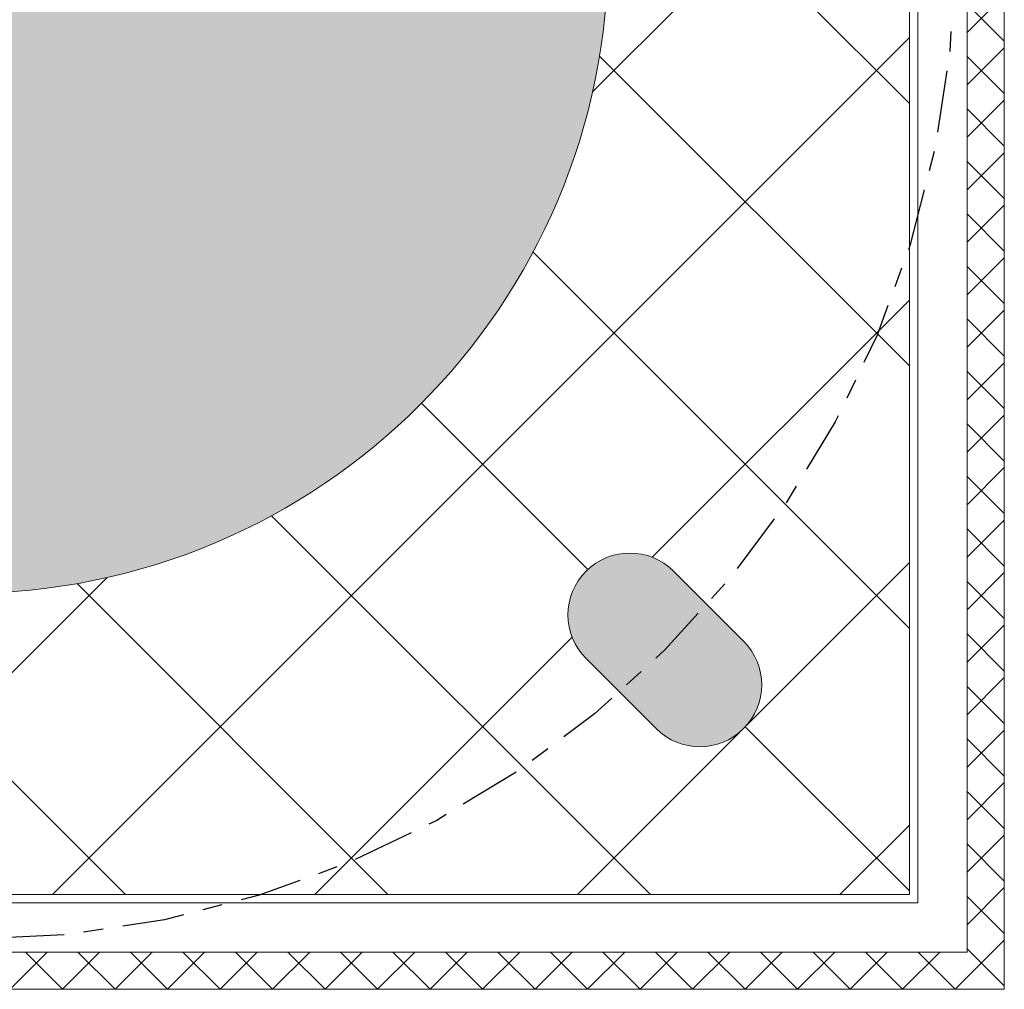
# Model space of a CAD drawing. Extents: x -55 to 85, y -58 to 32.
# Drawn here: x 26 to 31, y -3 to 2 of the extents above; entities that cross this region are included whole.
import ezdxf

# ---------------------------------------------------------------- set-up
doc = ezdxf.new("R2010")
doc.units = 0
doc.header["$LTSCALE"] = 0.5
doc.header["$MEASUREMENT"] = 0
doc.linetypes.add('CENTER', pattern=[2, 1.25, -0.25, 0.25, -0.25])
doc.layers.get('0').update_dxf_attribs({"linetype": 'CONTINUOUS', "lineweight": 13})

msp = doc.modelspace()

# ---------------------------------------------------------------- hatches: boundary and pattern name
h = msp.add_hatch()
h.set_pattern_fill('ANSI37', color=8, scale=1.5, style=0)
h.set_pattern_definition([(45, (3.2421, -3.03457), (-0.1325825, 0.1325825), []), (135, (3.2421, -3.03457), (-0.1325825, -0.1325825), [])])
h.paths.add_polyline_path([(20.7554, 7.2779), (30.8804, 7.2779), (30.8804, -2.8471), (20.7554, -2.8471)], flags=16)
h.paths.add_polyline_path([(20.5679, 7.4654), (31.0679, 7.4654), (31.0679, -3.0346), (20.5679, -3.0346)])
h = msp.add_hatch()
h.set_pattern_fill('ANSI37', color=8, scale=7.5, style=0)
h.set_pattern_definition([(45, (3.2421, -3.0346), (-0.662913, 0.662913), []), (135, (3.2421, -3.0346), (-0.662913, -0.662913), [])])
h.paths.add_polyline_path([(22.3179, 2.2154, 1), (29.3179, 2.2154, 1)], flags=0)
h.paths.add_polyline_path([(29.0679, 2.2154, -1), (22.5679, 2.2154, -1)], flags=0)
h.paths.add_polyline_path([(29.5675, 5.5231), (29.3976, 5.3532, -1), (28.9557, 5.7952), (29.1255, 5.965, 0.105093), (27.3147, 6.9861), (24.3211, 6.9861, 0.105093), (22.5102, 5.965), (22.6801, 5.7952, -1), (22.2382, 5.3532), (22.0683, 5.5231, 0.105093), (21.0472, 3.7122), (21.0472, 0.7186, 0.105093), (22.0683, -1.0922), (22.2382, -0.9224, -1), (22.6801, -1.3643), (22.5102, -1.5342, 0.105093), (24.3211, -2.5553), (27.3147, -2.5553, 0.105093), (29.1255, -1.5342), (28.9557, -1.3643, -1), (29.3976, -0.9224), (29.5675, -1.0922, 0.105093), (30.5886, 0.7186), (30.5886, 3.7122, 0.105093)])
h.paths.add_polyline_path([(29.3179, 2.2154, -1), (22.3179, 2.2154, -1)], flags=16)
h.paths.add_polyline_path([(30.5886, 6.9861), (27.3147, 6.9861, -0.105093), (29.1255, 5.965), (29.3092, 6.1487, -1), (29.7512, 5.7068), (29.5675, 5.5231, -0.105093), (30.5886, 3.7122)], flags=17)
h.paths.add_polyline_path([(24.3211, 6.9861), (21.0472, 6.9861), (21.0472, 3.7122, -0.105093), (22.0683, 5.5231), (21.8846, 5.7068, -1), (22.3266, 6.1487), (22.5102, 5.965, -0.105093)])
h.paths.add_polyline_path([(21.8846, -1.2759), (22.0683, -1.0922, -0.105093), (21.0472, 0.7186), (21.0472, -2.5553), (24.3211, -2.5553, -0.105093), (22.5102, -1.5342), (22.3266, -1.7178, -1)], flags=17)
h.paths.add_polyline_path([(30.5886, 0.7186, -0.105093), (29.5675, -1.0922), (29.7512, -1.2759, -1), (29.3092, -1.7178), (29.1255, -1.5342, -0.105093), (27.3147, -2.5553), (30.5886, -2.5553)], flags=17)
h = msp.add_hatch(color=8)
edge = h.paths.add_edge_path()
edge.add_line((22.6801, 5.7952), (22.3266, 6.1487))
edge.add_arc((22.1056, 5.9277), 0.3125, 45, 225)
edge.add_line((21.8846, 5.7068), (22.2382, 5.3532))
edge.add_arc((22.4591, 5.5742), 0.3125, 225, 405)
edge = h.paths.add_edge_path()
edge.add_line((29.3976, 5.3532), (29.7512, 5.7068))
edge.add_arc((29.5302, 5.9277), 0.3125, 315, 495)
edge.add_line((29.3092, 6.1487), (28.9557, 5.7952))
edge.add_arc((29.1767, 5.5742), 0.3125, 135, 315)
edge = h.paths.add_edge_path()
edge.add_line((28.9557, -1.3643), (29.3092, -1.7178))
edge.add_arc((29.5302, -1.4969), 0.3125, 225, 405)
edge.add_line((29.7512, -1.2759), (29.3976, -0.9224))
edge.add_arc((29.1767, -1.1433), 0.3125, 45, 225)
edge = h.paths.add_edge_path()
edge.add_line((22.2382, -0.9224), (21.8846, -1.2759))
edge.add_arc((22.1056, -1.4969), 0.3125, 135, 315)
edge.add_line((22.3266, -1.7178), (22.6801, -1.3643))
edge.add_arc((22.4591, -1.1433), 0.3125, 315, 495)
edge = h.paths.add_edge_path()
edge.add_arc((25.8179, 2.2154), 3.25, 0, 360)

# ---------------------------------------------------------------- linework, layer by layer
for points in [[(20.5679, 7.4654), (31.0679, 7.4654), (31.0679, -3.0346), (20.5679, -3.0346)], [(20.7554, 7.2779), (30.8804, 7.2779), (30.8804, -2.8471), (20.7554, -2.8471)], [(21.0472, 6.9861), (30.5886, 6.9861), (30.5886, -2.5553), (21.0472, -2.5553)]]:
    msp.add_lwpolyline(points, close=True)
at = {"color": 8}
msp.add_lwpolyline([(21.0054, 7.0279), (30.6304, 7.0279), (30.6304, -2.5971), (21.0054, -2.5971)], close=True, dxfattribs=at)
msp.add_lwpolyline([(28.9557, -1.3643), (29.3092, -1.7178, 1), (29.7512, -1.2759), (29.3976, -0.9224, 1)], format="xyb", close=True)
at = {"linetype": 'CENTER', "lineweight": -3, "ltscale": 0.5}
msp.add_circle((25.8179, 2.2154), 5, dxfattribs=at)
msp.add_circle((25.8179, 2.2154), 3.25)

doc.saveas('drawing.dxf')
